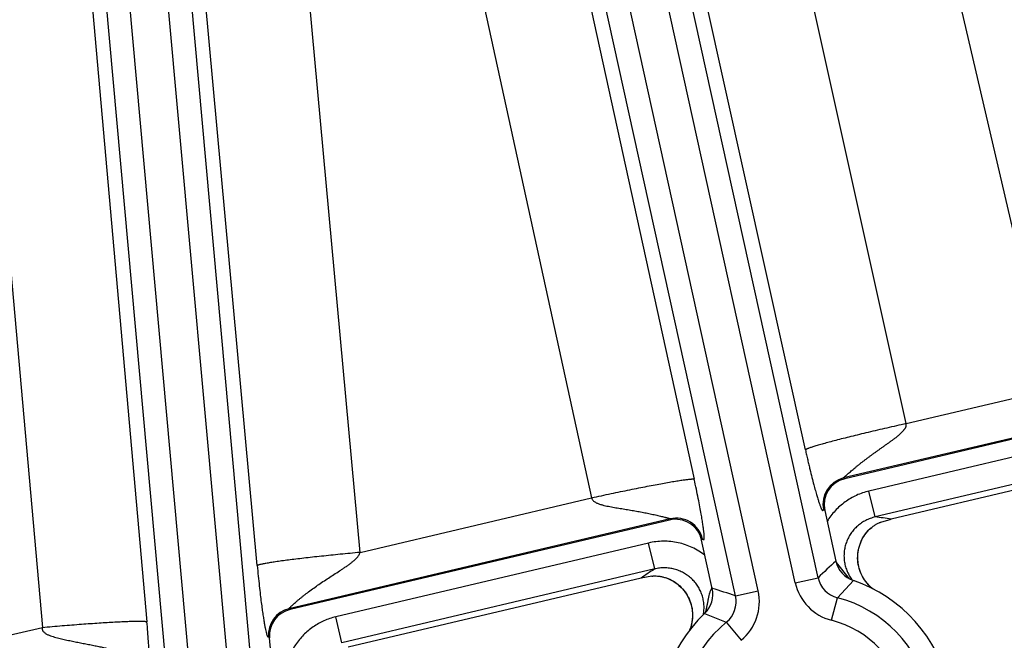
# Model space of a CAD drawing. Units: inches. Extents: x 0 to 17, y 0 to 11.
# Drawn here: x 5 to 5.3, y 4.1 to 4.3 of the extents above; entities that cross this region are included whole.
import ezdxf

# ---------------------------------------------------------------- set-up
doc = ezdxf.new("R2010")
doc.units = ezdxf.units.IN
doc.header["$LTSCALE"] = 0.935
doc.header["$MEASUREMENT"] = 0
doc.layers.get('0').update_dxf_attribs({"linetype": 'CONTINUOUS'})
doc.styles.get("Standard").update_dxf_attribs({"font": 'txt', "width": 0.8})
doc.dimstyles.new('DIMSTYLE_1', dxfattribs={"dimtxt": 0.09375, "dimasz": 0.1875, "dimexe": 0.125, "dimexo": 0.0625, "dimgap": 0.046875, "dimtad": 0, "dimtih": 1, "dimtoh": 1, "dimdec": 1, "dimlfac": 5, "dimzin": 4, "dimdsep": 46, "dimtxsty": 'Standard', "dimblk": '_FILLED', "dimblk1": '_FILLED', "dimblk2": '_FILLED', "dimcen": 0.09, "dimadec": 3, "dimazin": 1, "dimtp": 0.001, "dimtm": 0.001, "dimtfac": 1, "dimtdec": 1, "dimtofl": 0, "dimtmove": 0, "dimatfit": 3, "dimldrblk": '_FILLED', "dimfxl": 1, "dimtolj": 1, "dimtzin": 4, "dimarcsym": 0})

# ---------------------------------------------------------------- blocks, each defined once
blk = doc.blocks.new('_FILLED')
at = {"color": 0, "linetype": 'ByBlock'}
blk.add_solid([(0, 0), (-1, 0.1666666667), (-1, -0.1666666667)], dxfattribs=at)
blk = doc.blocks.new('*D7')
at = {"color": 2, "linetype": 'Continuous', "transparency": 16777216}
for p, q in [((6.1630228095, 7.5565972788), (8.1896249425, 5.5299943959)), ((8.1012366112, 5.6183827599), (6.8447354409, 4.3618820545)), ((3.4625208993, 4.8560953683), (5.4891225325, 2.8294929852)), ((5.4007342012, 2.9178813492), (6.5166104062, 4.0337571413))]:
    blk.add_line(p, q, dxfattribs=at)
at = {"color": 2, "linetype": 'Continuous', "transparency": 16777216, "xscale": 0.1875, "yscale": 0.1875, "zscale": 0.1875}
for p, rotation in [((8.1012366112, 5.6183827599), 44.9999893994), ((5.4007342012, 2.9178813492), 224.9999893994)]:
    blk.add_blockref('_FILLED', p, dxfattribs=dict(at, rotation=rotation))
at = {"color": 2, "linetype": 'Continuous', "transparency": 16777216, "insert": (6.7134854062, 4.3150070545), "char_height": 0.09375, "width": 0.375, "attachment_point": 2, "line_spacing_factor": 0.9}
blk.add_mtext('19.1\\P[485]', dxfattribs=at)

msp = doc.modelspace()

# ---------------------------------------------------------------- linework, layer by layer
at = {"color": 9, "linetype": 'Continuous'}
for p, q in [((5.0440660319, 3.9456788955), (4.973204702, 4.7304464675)), ((4.9845505951, 4.7314709557), (5.0552365547, 3.9486455556)), ((5.0370986422, 3.9450497684), (4.966716438500001, 4.7245111648)), ((4.9919971109, 4.726793907), (5.0622039443, 3.9492746826)), ((5.0515816645, 4.117549046600001), (4.9959748535, 4.724584253)), ((4.963215357, 4.7216378277), (5.0184714775, 4.1007040424)), ((5.219865485400001, 4.1139307187), (5.0916911184, 4.6950594179)), ((5.2130339437, 4.1124239466), (5.0848595771, 4.6935526458)), ((5.0824173635, 4.1214979655), (5.030325124, 4.6901661334)), ((5.1950777283, 4.108463507200001), (5.0669033618, 4.6895922038)), ((5.2019092708, 4.1099702795), (5.0737349032, 4.6910989759)), ((5.0631706541, 4.688768914), (5.1826946918, 4.1434647024)), ((5.0324039826, 4.683182569), (5.1519280203, 4.1378783574)), ((4.935247137799999, 4.6817071999), (4.9870983405, 4.0990357556)), ((5.252573288, 4.3286668724), (5.289384252200001, 4.1702703252)), ((5.2463057214, 4.160118742), (5.2136125552, 4.3074282754)), ((5.216076488, 4.152251765), (5.1823980755, 4.3040006415)), ((5.2463057214, 4.160118742), (5.289384252200001, 4.1702703252)), ((5.3131987416, 4.1640232961), (5.2274960223, 4.1438271967)), ((5.2947665213, 4.15396503), (5.2351401443, 4.1399089298)), ((5.2966009796, 4.1461831782), (5.2369746026, 4.1321270779)), ((5.2278502961, 4.1436045217), (5.2274960223, 4.1438271967)), ((5.2369746025, 4.1321270779), (5.2351401441, 4.139908929700001)), ((5.0824173635, 4.1214979655), (5.1519280203, 4.1378783574)), ((5.2218766647, 4.1341005261), (5.2215223908, 4.1343232009)), ((5.1755199489, 4.1315788812), (5.0611083039, 4.1046174385)), ((5.1755199489, 4.1315788812), (5.175294056499999, 4.1312194883)), ((5.2350880305, 4.1282356586), (5.235429417, 4.1285439896)), ((5.1851612691, 4.1255189359), (5.1849353767, 4.1251595431)), ((5.1690185707, 4.1243216763), (5.0751446291, 4.1021921822)), ((5.1708530291, 4.1165398241), (5.1690185707, 4.1243216763)), ((5.170853029, 4.1165398241), (5.0769790874, 4.0944103303)), ((5.229337025, 4.1135379151), (5.2253535463, 4.1184366927)), ((5.1738194612, 4.1140294039), (5.1742822012, 4.1138995775)), ((5.2130339437, 4.1124239466), (5.219865485400001, 4.1139307187)), ((5.2256731401, 4.1079117631), (5.2304537515, 4.1130609015)), ((5.1950777283, 4.108463507200001), (5.2019092708, 4.1099702795)), ((5.2239232969, 4.1011384061), (5.2256731401, 4.1079117631)), ((5.0614283493, 4.1043866975), (5.0611083039, 4.1046174385)), ((5.0769790874, 4.0944103303), (5.0751446291, 4.1021921822)), ((5.1858377444, 4.103220347300001), (5.1923408376, 4.1005599553)), ((4.9126805174, 4.081498975400001), (4.9870983405, 4.0990357556)), ((5.1923408376, 4.1005599553), (5.1967775974, 4.0951511223)), ((5.0552994627, 4.0958857247), (5.0549794174, 4.0961164656))]:
    msp.add_line(p, q, dxfattribs=at)
at = {"color": 7, "linetype": 'Continuous'}
for p, q in [((5.3129765245, 4.1636647694), (5.2278502961, 4.1436045217)), ((5.2954623038, 4.144146548), (5.2418317817, 4.1315038884)), ((5.2218766647, 4.1341005261), (5.2252280569, 4.1189056758)), ((5.175294056499999, 4.1312194883), (5.0614283493, 4.1043866975)), ((5.238667825799999, 4.1305817182), (5.2418317817, 4.1315038884)), ((5.2350881322, 4.128235539499999), (5.235330580299999, 4.1284662514)), ((5.235330580299999, 4.1284662514), (5.2359698596, 4.1290214373)), ((5.2354294561, 4.1285440276), (5.2354335472, 4.1285479649)), ((5.1881199419, 4.110721070199999), (5.1849353767, 4.1251595431)), ((5.1667855469, 4.1138127681), (5.0789074541, 4.0930967133)), ((5.1700284736, 4.1144009291), (5.1667855469, 4.1138127681)), ((5.1731020603, 4.1142179983), (5.1739740767, 4.1139950432)), ((5.1738160049, 4.1140304886), (5.1738194996, 4.1140293917)), ((5.1739740767, 4.1139950432), (5.1742821103, 4.113899329200001)), ((5.0678858732, 3.9564950748), (5.0552994627, 4.0958857247))]:
    msp.add_line(p, q, dxfattribs=at)
for points in [[(5.2364278886, 4.110502441), (5.2359267102, 4.1109061281), (5.2352819132, 4.1115076834), (5.2346844161, 4.1121530481), (5.2341365589, 4.1128391109), (5.2336399944, 4.1135633327), (5.233197392799999, 4.1143221989), (5.2328119288, 4.1151108979), (5.232485631, 4.115924500299999), (5.2322197559, 4.1167589052), (5.2320157042, 4.1176099687), (5.2318749218, 4.1184728631), (5.2317978296, 4.119342709200001), (5.231784436, 4.1202155187), (5.231834959, 4.1210873474), (5.2319494823, 4.121953095), (5.2321269974, 4.122807499599999), (5.232366329900001, 4.1236464868), (5.2326666337, 4.124466445199999), (5.2330268379, 4.1252630132), (5.233444668, 4.1260315092), (5.233917555400001, 4.1267677174), (5.2344432604, 4.127467933), (5.235019583, 4.1281284373), (5.2354335472, 4.1285479649)], [(5.235435889800001, 4.1285507698), (5.235630953299999, 4.1287327451), (5.235821894, 4.128899466), (5.2359699403, 4.1290215419)], [(5.1731019151, 4.114218065), (5.1732630662, 4.114181988399999), (5.173524675199999, 4.114115792200001), (5.173820446600001, 4.1140293279)], [(5.1738263486, 4.1140272406), (5.174377599700001, 4.1138392097), (5.1751891339, 4.1135061922), (5.1759736447, 4.1131149289), (5.176726267099999, 4.1126677705), (5.1774427212, 4.1121678959), (5.178119608899999, 4.111618100299999), (5.1787538271, 4.1110208101), (5.1793426062, 4.1103787236), (5.179883504, 4.1096947456), (5.1803735509, 4.108972183500001), (5.1808091661, 4.1082155774), (5.1811879246, 4.1074296666), (5.1815084771, 4.1066177998), (5.1817691677, 4.1057832695), (5.1819680411, 4.1049309553), (5.1821041184, 4.1040662403), (5.1821768516, 4.1031933849), (5.1821855759, 4.102316349700001), (5.1821300078, 4.101440154700001), (5.1820107117, 4.1005702574), (5.1818282992, 4.0997109862), (5.1815829966, 4.0988655887), (5.1813271627, 4.0981767163)]]:
    msp.add_lwpolyline(points, dxfattribs=at)
msp.add_circle((4.7259297738, 6.293188412799999), 2.4, dxfattribs=at)
at = {"color": 9, "linetype": 'Continuous'}
for centre, radius in [((4.725929775, 6.293188412799999), 2.3936580601), ((4.7259297751, 6.293188412799999), 2.3876617151)]:
    msp.add_circle(centre, radius, dxfattribs=at)
for centre, radius, start, end in [((5.2293435973, 4.1360367974), 0.008006572, 103.3418018084, 192.3580176006), ((5.1773448942, 4.1237827523), 0.0080069526, 12.5232990667, 103.1747785382), ((5.2244816648, 4.0155168034), 0.1172775751, 81.49240262919999, 83.8849920184), ((5.3515029731, 3.9774146142), 0.1896446017, 131.7475915729, 133.9577118131), ((5.2346290528, 4.0170191598), 0.1182021312, 122.6530474023, 125.0269576133), ((5.227663857400001, 4.1156439597), 0.0079843074, 192.3905919938, 255.5622814583), ((5.1948723928, 4.1073814324), 0.007779646899999999, 153.6481937549, 154.5148521827), ((5.1949872281, 4.107323747), 0.0079081547, 151.5476741268, 153.6429929379), ((5.1311569498, 3.9233110123), 0.1958757572, 70.9536290391, 73.0934333891), ((5.1872719692, 4.1067408857), 0.0149892872, 309.3577296966, 12.4417169109), ((5.2276716507, 4.1156514786), 0.0149892827, 192.4344333503, 255.5184366374), ((5.1872822066, 4.1067373424), 0.0079843091, 309.3138730924, 12.4855624911), ((5.2162453004, 4.0714181366), 0.0376917622, 309.3613577701, 75.5147961762), ((5.0629542619, 4.0968267345), 0.008006458900000001, 103.3300411604, 185.089542881), ((5.164418760299999, 4.1094454078), 0.0224236788, 344.3448963866001, 344.7283385444), ((5.2162453004, 4.0714181366), 0.0306960264, 309.3613577693, 75.51479617380001), ((5.2162453004, 4.0714181366), 0.0376917622, 129.3613577697, 255.5147961762)]:
    msp.add_arc(centre, radius, start, end, dxfattribs=at)
at = {"color": 7, "linetype": 'Continuous'}
for centre, radius, start, end in [((5.2296818901, 4.1358239657), 0.0079931629, 103.2466245498, 192.4514530551), ((5.1771294046, 4.1234399104), 0.007993064499999999, 12.4236518324, 103.2744257725), ((5.2330349324, 4.1206271674), 0.0079944161, 192.4352695192, 251.1632698632), ((5.216245299100001, 4.0714181366), 0.044, 313.7157240221, 71.16043140890001), ((5.1803132364, 4.1089988106), 0.0079944141, 313.7128933832, 12.4409082641), ((5.063260552, 4.0966059107), 0.0079935502, 103.2504920891, 185.1690920978), ((5.216245299100001, 4.0714181366), 0.044, 133.7157240221, 251.1604314089)]:
    msp.add_arc(centre, radius, start, end, dxfattribs=at)
at = {"color": 9, "linetype": 'Continuous'}
for points, knots in [([(5.2463057176, 4.1601187592), (5.2443660632, 4.1596882447), (5.2414812063, 4.1590372315), (5.2376810651, 4.1581573112), (5.2349350543, 4.1575102064), (5.2322960882, 4.1568767013), (5.229788484599999, 4.156262704), (5.2274352618, 4.155673818299999), (5.225258150299999, 4.1551155808), (5.223277034800001, 4.1545930836), (5.2215101195, 4.15411127), (5.2201801553, 4.1537334512), (5.2192358343, 4.1534536611), (5.2186203972, 4.153265422), (5.2180695442, 4.1530904447), (5.2175843473, 4.1529291488), (5.2171656113, 4.1527818855), (5.216813990299999, 4.152649071), (5.2165302364, 4.1525310247), (5.2163374546, 4.1524395431), (5.2162188601, 4.1523723293), (5.2161545957, 4.1523299511), (5.2161075235, 4.1522915544), (5.2160841081, 4.1522647474), (5.2160764863, 4.1522517966)], [0, 0, 0, 0, 0.1905577301, 0.2836383398, 0.3741104935, 0.461138319, 0.5439291374, 0.6217161393, 0.693792297, 0.7594874999, 0.8182184305, 0.8694408811, 0.8920863509999999, 0.9126782181, 0.9311651992000001, 0.9475182688, 0.9617149562999999, 0.9737348584000001, 0.9835615476999999, 0.9911872996, 0.9941790087000001, 0.9966308663, 0.9985587634, 1, 1, 1, 1]), ([(5.2274960223, 4.1438271967), (5.2274938392, 4.1438278914), (5.2274897723, 4.1438298445), (5.2274862162, 4.1438358634), (5.2274861939, 4.1438434075), (5.2274899045, 4.1438567227), (5.227501580899999, 4.143877279100001), (5.2275227412, 4.1439062228), (5.2275527144, 4.1439417058), (5.2275912266, 4.143983481), (5.227638295, 4.1440313665), (5.227693913, 4.144084891499999), (5.2277574538, 4.1441436817), (5.2278545069, 4.1442320907), (5.227988889100001, 4.1443537076), (5.2281643954, 4.1445117275), (5.2283578232, 4.1446845378), (5.2285679382, 4.1448703977), (5.2288769407, 4.1451408349), (5.2292955232, 4.1455002021), (5.2298309751, 4.1459514931), (5.2304035563, 4.146423279), (5.2309988396, 4.146917669), (5.2316145877, 4.1474278891), (5.2322543745, 4.147945077), (5.232919019, 4.1484630459), (5.233487573000001, 4.1488929452), (5.2339482863, 4.149239919599999), (5.234413380199999, 4.1495913303), (5.2349987088, 4.1500336324), (5.2357085419, 4.1505639949), (5.236428371000001, 4.1510927555), (5.2371581448, 4.1516181083), (5.2378953196, 4.1521414959), (5.238636912300001, 4.152665283999999), (5.239380313, 4.1531919324), (5.2401257572, 4.1537203613), (5.2408746034, 4.154247952), (5.2414958682, 4.1546937122), (5.2419910306, 4.155054338), (5.242362930400001, 4.1553251802), (5.2427357171, 4.1555954468), (5.2431051527, 4.155870728), (5.243469162, 4.1561533653), (5.2438261049, 4.1564450092), (5.2441738451, 4.1567476967), (5.2445104336, 4.1570629457), (5.244781406, 4.1573355775), (5.2449960033, 4.1575560298), (5.245156868600001, 4.1577217109), (5.2453158682, 4.1578893585), (5.245522793999999, 4.1581177978), (5.2457231713, 4.158352327), (5.2459124071, 4.1585959762), (5.246046163, 4.1587849164), (5.2461469429, 4.1589497848), (5.2462144768, 4.1590887438), (5.2462689005, 4.159233417799999), (5.2463097093, 4.1594231929), (5.2463225598, 4.1596161846), (5.2463243629, 4.1597708355), (5.2463188739, 4.1599256049), (5.24630723, 4.1600413177), (5.2463057214, 4.160118742)], [0, 0, 0, 0, 0.0002716676, 0.0005104395, 0.0007862505999999999, 0.0011410944, 0.0021426069, 0.0035607588, 0.0053965196, 0.0076440387, 0.0102980962, 0.0133567688, 0.0167962502, 0.0205625638, 0.0289240757, 0.0382875744, 0.048566058, 0.0596804903, 0.0715509054, 0.09725744900000001, 0.1250964702, 0.1545850385, 0.1852304423, 0.2168531274, 0.2494070899, 0.2827780371, 0.3167660466, 0.333926538, 0.351168391, 0.3858877285, 0.4209205866, 0.4562372107, 0.491795163, 0.5275443184, 0.5634403614, 0.5994535707, 0.6355735929999999, 0.6717894273, 0.7080743912, 0.7262407496, 0.7444257739, 0.7626283982, 0.780839362, 0.7990540343000001, 0.817270809, 0.8354891651, 0.8537104790000001, 0.8719410586, 0.8810634146999999, 0.8901917057, 0.8993239126000001, 0.9084593948, 0.9267389539, 0.9358842672, 0.9450319948999999, 0.954180479, 0.9587570133, 0.9633328265000001, 0.9724809048, 0.9816423356, 0.9862292643, 0.9908174906, 1, 1, 1, 1]), ([(5.216076488, 4.152251765), (5.2161893744, 4.1517431196), (5.2164142779, 4.1507368264), (5.2167540793, 4.1492525069), (5.2170893162, 4.1478198256), (5.217511272799999, 4.1460509464), (5.2180010359, 4.144055356), (5.2185508596, 4.1419266678), (5.2190377404, 4.1401321101), (5.2194666059, 4.138626925400001), (5.2198446844, 4.1373728234), (5.2201342823, 4.1364732646), (5.2203445605, 4.135860598), (5.2204829627, 4.1354762882), (5.2206109551, 4.1351423239), (5.220728669200001, 4.1348570279), (5.2208360079, 4.1346180708), (5.2209327545, 4.134424850899999), (5.2210188254, 4.1342784191), (5.2210877167, 4.1341878857), (5.2211393689, 4.134140701000001), (5.2211801526, 4.1341132701), (5.2212229571, 4.1340995831), (5.2212620519, 4.1341062254), (5.2212880688, 4.1341186781), (5.2213122461, 4.1341375), (5.2213436184, 4.1341715386), (5.2213768825, 4.134223792), (5.221408003000001, 4.134277479700001), (5.2214384335, 4.1343131888), (5.2214632745, 4.134331291700001), (5.221493845, 4.1343372081), (5.2215132292, 4.134328959499999), (5.2215223908, 4.1343232009)], [0, 0, 0, 0, 0.0807902736, 0.1598861397, 0.2361135384, 0.3089434898, 0.4418663649, 0.554728589, 0.6498446398, 0.7301855661, 0.7974055167, 0.8529437429000001, 0.8767093196, 0.8978433697, 0.9162786045, 0.9321625170000001, 0.9456927190000001, 0.9568919126000001, 0.9656498731000001, 0.9720124523, 0.9744343662, 0.9764528213, 0.9796384996999999, 0.9810567049, 0.9825068470999999, 0.9840670837000001, 0.9857806817, 0.9896592384, 0.9936393787000001, 0.9953838573999999, 0.9969041878, 0.9983220647, 1, 1, 1, 1]), ([(5.1519280203, 4.1378783574), (5.1538703379, 4.138304134599999), (5.1567637968, 4.138927689), (5.1605848108, 4.1397288201), (5.163350988, 4.1402975376), (5.166014364, 4.1408335819), (5.168550398, 4.141332026600001), (5.1709357203, 4.1417883062), (5.1731483495, 4.1421982503), (5.1751678961, 4.1425581498), (5.1769757498, 4.1428647432), (5.1783428529, 4.143081753500001), (5.1793185049, 4.143225388999999), (5.1799571403, 4.1433137063), (5.1805317927, 4.1433869594), (5.1810411475, 4.1434450157), (5.1814840347, 4.1434877805), (5.181859492, 4.1435153121), (5.1821666643, 4.1435275708), (5.1823798379, 4.1435255742), (5.1825153864, 4.1435143577), (5.1825912615, 4.143502857200001), (5.1826499329, 4.1434877401), (5.182682343, 4.1434732357), (5.1826946918, 4.1434647024)], [0, 0, 0, 0, 0.1905038787, 0.2835709489, 0.3740343874, 0.4610621145, 0.5438538547999999, 0.6216486816, 0.6937321276, 0.7594428659, 0.8181793728, 0.8694058845999999, 0.8920551523, 0.9126590898, 0.9311721868, 0.9475544931000001, 0.9617721799, 0.973798552, 0.9836160758, 0.9912211108, 0.9942008963, 0.9966419112, 0.99856192, 1, 1, 1, 1]), ([(5.1851612691, 4.1255189359), (5.1851669594, 4.1255279889), (5.185181228299999, 4.1255438763), (5.1852131043, 4.1255478776), (5.1852435741, 4.1255366449), (5.1852749598, 4.1255174677), (5.1853076298, 4.1254925342), (5.1853522838, 4.1254551833), (5.1854058154, 4.1254092331), (5.1854607049, 4.125369925299999), (5.185504163, 4.1253500732), (5.1855340984, 4.1253429687), (5.185563027, 4.1253442739), (5.1855900893, 4.1253555663), (5.1856142507, 4.1253769065), (5.1856355178, 4.1254080499), (5.1856542318, 4.1254492757), (5.1856779132, 4.125524858399999), (5.1856987579, 4.1256488444), (5.185712534499999, 4.1258325751), (5.1857158717, 4.1260637486), (5.1857084962, 4.1263434457), (5.1856900122, 4.1266726601), (5.1856601301, 4.1270522388), (5.1856185184, 4.1274831747), (5.1855647977, 4.1279667166), (5.1854715671, 4.1287226057), (5.185318671, 4.1298170741), (5.1850827093, 4.131328621600001), (5.184775202, 4.1331339069), (5.1843840379, 4.1352697851), (5.1839013305, 4.1377473202), (5.1833317612, 4.1405202176), (5.1829146542, 4.142461164599999), (5.1826946918, 4.1434647024)], [0, 0, 0, 0, 0.0016962185, 0.0031420912, 0.004798413, 0.0067630435, 0.0089684424, 0.0113101305, 0.0159971736, 0.0201697769, 0.021955966, 0.0235454053, 0.025007038, 0.0264719836, 0.0281044199, 0.0300500519, 0.0324129923, 0.03526210549999999, 0.0425929566, 0.0522866092, 0.0644771019, 0.079249038, 0.0966642642, 0.1167770516, 0.1396450519, 0.1653396131, 0.1939520942, 0.2604596382, 0.3406323332, 0.4366283468, 0.5509523434, 0.6850786581, 0.8370273806, 1, 1, 1, 1]), ([(5.2351401443, 4.1399089298), (5.2338524767, 4.139605131000001), (5.2319588486, 4.1389547248), (5.2296047154, 4.1377368608), (5.227936387200001, 4.1366511538), (5.2263841437, 4.1354058203), (5.224962139200001, 4.134013351), (5.223686228, 4.1324861425), (5.2229406639, 4.1313881813), (5.2225961395, 4.130822540400001)], [0, 0, 0, 0, 0.2497751342, 0.3748132486, 0.4998505239, 0.6248881174, 0.7499255087000001, 0.8749624971, 1, 1, 1, 1]), ([(5.1519280203, 4.1378783574), (5.1519413076, 4.1378032361), (5.151979814, 4.1376548756), (5.152102494599999, 4.137375057), (5.1523315106, 4.1370657208), (5.1526774715, 4.13676598), (5.1530623099, 4.1365204834), (5.1534691675, 4.1363152405), (5.1538892138, 4.1361396604), (5.154317593, 4.1359864204), (5.154895954, 4.1358050686), (5.1556281311, 4.1356115265), (5.1565138419, 4.1354127031), (5.1574030251, 4.1352358216), (5.1582935377, 4.1350733627), (5.159184015, 4.1349201721), (5.1603682505, 4.1347236687), (5.1618424253, 4.1344852105), (5.1635992283, 4.1341957949), (5.1653338952, 4.1338960088), (5.1670367773, 4.1335824717), (5.1684295742, 4.1333076838), (5.169517426000001, 4.1330815564), (5.1703081271, 4.1329116267), (5.1710765116, 4.1327411596), (5.1718177945, 4.132571712), (5.1725259016, 4.1324052889), (5.1731929951, 4.1322444187), (5.1737188107, 4.1321145019), (5.1741109904, 4.1320156554), (5.1743796635, 4.1319469483), (5.1746279869, 4.1318823277), (5.1748531669, 4.131822365400001), (5.1750248343, 4.131775147), (5.1751480411, 4.1317398577), (5.1752288614, 4.131715899), (5.1753011264, 4.1316934885), (5.175355655400001, 4.1316755277), (5.1753945121, 4.1316618407), (5.1754200071, 4.1316523821), (5.1754429102, 4.1316433359), (5.175468253, 4.1316325196), (5.1754931135, 4.1316204049), (5.1755129392, 4.131607696600001), (5.1755221013, 4.1315975876), (5.1755252004, 4.131590832300001), (5.1755243975, 4.1315839665), (5.1755216036, 4.131580471), (5.1755199489, 4.1315788812)], [0, 0, 0, 0, 0.009197312, 0.0183857394, 0.0367002971, 0.0550083873, 0.073308741, 0.0916009017, 0.1098855819, 0.1281631114, 0.1464333272, 0.1829471454, 0.2194258132, 0.2558604243, 0.2922411584, 0.3285566406, 0.3647935313, 0.4369660261, 0.5085952779, 0.5794500691, 0.6491966726, 0.7173431859, 0.7505989567, 0.7831522194, 0.81484703, 0.8454881225, 0.8748268681, 0.9025429841, 0.9282189076, 0.940125835, 0.9513033298000001, 0.9616528158, 0.9710609908, 0.9793972214, 0.9831174187, 0.9865121101000001, 0.9895599405, 0.9922388554000001, 0.9934329698000001, 0.9945265562000001, 0.9955169895999999, 0.9964018420999999, 0.9978467087999999, 0.9988559559, 0.9992084762000001, 0.9994820392, 0.9997233439000001, 1, 1, 1, 1]), ([(5.2369746024, 4.132127078), (5.2364891216, 4.1320137376), (5.2355308335, 4.1317275912), (5.2341572483, 4.1311260616), (5.2328673009, 4.1303602374), (5.2316812907, 4.1294409768), (5.2306179961, 4.1283815014), (5.2296946624, 4.1271975079), (5.2289264651, 4.1259069866), (5.2283263444, 4.1245298948), (5.2279043798, 4.123087973600001), (5.2276677298, 4.1216042209), (5.227620325299999, 4.1201024736), (5.2277627603, 4.1186068721), (5.2280922869, 4.117141349), (5.2286031272, 4.115729057699999), (5.2292861483, 4.1143922398), (5.2298491355, 4.1135642778), (5.2301547852, 4.1131698112)], [0, 0, 0, 0, 0.06242117780000001, 0.1248541802, 0.187304909, 0.2497726782, 0.312258418, 0.3747613969, 0.4372793597, 0.4998099128, 0.5623490471, 0.6248924556000001, 0.6874354645, 0.749973441, 0.8125021621999999, 0.8750176418000001, 0.9375175749, 1, 1, 1, 1]), ([(5.2363658373, 4.1105306294), (5.2357108676, 4.1110434969), (5.234502659599999, 4.112207973), (5.2330901563, 4.1142873424), (5.2321371936, 4.116615766000001), (5.2316898137, 4.1190922208), (5.2317698295, 4.1216079791), (5.2323749513, 4.1240514552), (5.2334764985, 4.1263132173), (5.2345103892, 4.1276369364), (5.2350883423, 4.128236134)], [0, 0, 0, 0, 0.1249005743, 0.2498484722, 0.3748422686, 0.4998724283, 0.6249227772, 0.7499735884000001, 0.8750047871, 1, 1, 1, 1]), ([(5.1859378927, 4.120648592799999), (5.1853493065, 4.1211061426), (5.1841195398, 4.1219557178), (5.1821456621, 4.123016713399999), (5.1800649422, 4.1238498487), (5.1779043133, 4.1244451414), (5.1756909888, 4.124797449), (5.1734520357, 4.124899357699999), (5.1712159674, 4.1247533327), (5.169744231, 4.1244925926), (5.1690185707, 4.1243216763)], [0, 0, 0, 0, 0.1249995562, 0.2499993047, 0.3749985145, 0.4999986854, 0.6249987686, 0.7499986397, 0.8749993522, 1, 1, 1, 1]), ([(5.0824173635, 4.1214979655), (5.0804457894, 4.1213169752), (5.0775126219, 4.1210373851), (5.0736466534, 4.1206473138), (5.0708530309, 4.120354549), (5.0681676017, 4.1200619361), (5.065614919100001, 4.119772163), (5.0632183203, 4.119487906), (5.0609997133, 4.119211797), (5.0589793682, 4.1189464257), (5.057175745199999, 4.1186942705), (5.0558164196, 4.118489668600001), (5.054849756399999, 4.1183331025), (5.054218747, 4.118225265), (5.0536528265, 4.1181223912), (5.0531532698, 4.1180247475), (5.0527212041, 4.117932593), (5.0523575164, 4.1178462684), (5.0520630223, 4.1177659906), (5.0518617666, 4.117700402200001), (5.0517367422, 4.1176493415), (5.0516683076, 4.1176158503), (5.0516172382, 4.1175841016), (5.051590838, 4.1175607733), (5.0515816645, 4.117549046600001)], [0, 0, 0, 0, 0.1907982132, 0.2839454341, 0.3744518827, 0.4614913558, 0.5442694991, 0.6220312402, 0.6940677912000001, 0.7597232247, 0.8184010356, 0.8695700017, 0.8921921902, 0.9127707720999999, 0.9312606248, 0.9476221334999999, 0.9618217440000001, 0.9738329604000001, 0.9836383423, 0.9912341648, 0.9942103034, 0.9966481514, 0.9985652047, 1, 1, 1, 1]), ([(5.0611083039, 4.1046174385), (5.0611061755, 4.1046182731), (5.0611021779, 4.1046206887), (5.0610989661, 4.1046273116), (5.0610990963, 4.1046355564), (5.0611032057, 4.104650338), (5.0611158634, 4.1046732031), (5.0611387043, 4.1047055024), (5.0611708561, 4.1047450734), (5.0612117834, 4.1047916092), (5.0612611316, 4.104844812300001), (5.0613184316, 4.104904353999999), (5.0613832505, 4.1049699079), (5.0614830951, 4.1050688072), (5.0616239044, 4.1052048429), (5.061810625400001, 4.1053813581), (5.0620185426, 4.1055745984), (5.0622453777, 4.1057824179), (5.0625792286, 4.1060843149), (5.063031082799999, 4.1064852339), (5.0636103208, 4.1069868929), (5.064231269, 4.1075114619), (5.0648870871, 4.1080515068), (5.0655723478, 4.1086012902), (5.0662826756, 4.1091564327), (5.0672655219, 4.1099048705), (5.0685353812, 4.1108352888), (5.070104837200001, 4.111932528000001), (5.0717158439, 4.1130144355), (5.0733559141, 4.114082566800001), (5.0750134197, 4.1151437988), (5.0763979448, 4.116032350899999), (5.0774998694, 4.1167571992), (5.078320536000001, 4.1173123023), (5.0791306799, 4.1178840983), (5.079923769, 4.1184805142), (5.0805618251, 4.1190077636), (5.0810484688, 4.1194569615), (5.0813972127, 4.1198110393), (5.0817236468, 4.1201868657), (5.0821141137, 4.1207206857), (5.0823391971, 4.1211767573), (5.0824174306, 4.1214979813)], [0, 0, 0, 0, 0.0002502173, 0.0004868371, 0.0007692625, 0.0011334015, 0.002158254, 0.0036034818, 0.005466248000000001, 0.0077329244, 0.0103862056, 0.0134071742, 0.0167766482, 0.0204755314, 0.0287877882, 0.0382038727, 0.04859683679999999, 0.0598534774, 0.0718733482, 0.09785866289999999, 0.1259647166, 0.155736251, 0.186820181, 0.2189417497, 0.2518860068, 0.2854847685, 0.3541438718, 0.4241604076, 0.4950544423, 0.5665209079, 0.6383642402, 0.7104566412000001, 0.7465688840000001, 0.7827145142, 0.8188875738, 0.8550835806, 0.8912991808, 0.9094175667000001, 0.9275423965, 0.9456748212, 0.96381606, 1, 1, 1, 1]), ([(5.0515816645, 4.117549046600001), (5.0516778046, 4.1164995398), (5.0518722175, 4.1144644325), (5.0521758637, 4.1115476414), (5.0524750122, 4.1089114885), (5.0527608856, 4.1065969475), (5.0530296004, 4.1045909078), (5.0532807656, 4.1028554701), (5.0535153536, 4.1013528146), (5.0537343204, 4.1000562342), (5.0539379258, 4.0989515076), (5.0541260317, 4.098034391000001), (5.054277688, 4.097388719900001), (5.0543939103, 4.0969687283), (5.0544705468, 4.0967250644), (5.0545428956, 4.0965290655), (5.054611159599999, 4.0963789158), (5.0546759701, 4.0962713398), (5.054738925400001, 4.0962010052), (5.0548025165, 4.0961637987), (5.0548634245, 4.0961519628), (5.0549122905, 4.096146617900001), (5.0549513641, 4.0961340006), (5.0549701928, 4.096123116499999), (5.0549794174, 4.0961164656)], [0, 0, 0, 0, 0.1444274693, 0.2801587601, 0.4018744229, 0.5080009520000001, 0.5997501303, 0.6792341584999999, 0.7483000318, 0.8081647002, 0.8594297970999999, 0.9022335234000001, 0.9364563295, 0.9502932127, 0.9619443773999999, 0.9714509943999999, 0.9789095084, 0.984515455, 0.9886103076999999, 0.9917141555, 0.9944056943999999, 0.9970473136, 0.9984415420999999, 1, 1, 1, 1]), ([(5.185461088899999, 4.1028303487), (5.1855490891, 4.103317149800001), (5.1856652168, 4.1043028231), (5.1856555379, 4.1057908852), (5.1854614112, 4.1072668881), (5.1850849418, 4.1087074819), (5.1845315032, 4.1100900372), (5.183809410199999, 4.1113926012), (5.1829299541, 4.1125945365), (5.1819071476, 4.1136769441), (5.180757392799999, 4.11462306), (5.1794990587, 4.1154184983), (5.1781521837, 4.1160516586), (5.1767378579, 4.1165135842), (5.1752779654, 4.1167982252), (5.1737946247, 4.1169023106), (5.1723102447, 4.1168252687), (5.1713337861, 4.1166542498), (5.170853029, 4.1165398248)], [0, 0, 0, 0, 0.06248468889999999, 0.1249864774, 0.187503455, 0.2500331575, 0.3125716097, 0.375114624, 0.4376576211, 0.5001960308, 0.562725619, 0.6252425284, 0.6877445204000001, 0.7502292832999999, 0.8126962366, 0.8751463917, 0.9375790377, 1, 1, 1, 1]), ([(5.1742826646, 4.1138996039), (5.175035904800001, 4.1136324061), (5.1764932191, 4.1129448104), (5.1784260427, 4.1114988548), (5.1800304584, 4.1096935271), (5.1812389374, 4.1076025692), (5.1820028277, 4.1053119029), (5.1822926542, 4.1029152217), (5.182100228199999, 4.1005106655), (5.181656745, 4.0989628317), (5.1813621089, 4.0982204505)], [0, 0, 0, 0, 0.12499003, 0.2500148742, 0.3750600611, 0.5001072343, 0.6251378137, 0.7501357244, 0.8750907344, 1, 1, 1, 1]), ([(5.1878497301, 4.1107288365), (5.1877840103, 4.1105909566), (5.1876612109, 4.1103121032), (5.1874972331, 4.109886525199999), (5.1873539917, 4.1094547687), (5.1871883626, 4.1088708765), (5.1870471847, 4.1082788823), (5.1869237765, 4.107681095299999), (5.186835147, 4.1072287231), (5.186749084700001, 4.1067732366), (5.1866644007, 4.1063146942), (5.1865780192, 4.1058538754), (5.186456135299999, 4.1052364634), (5.1862888804, 4.1044624989), (5.1861345778, 4.1038466152), (5.18605061, 4.1035391017)], [0, 0, 0, 0, 0.0616917571, 0.122996493, 0.1841486733, 0.2453510643, 0.3680855102, 0.4298460638, 0.4918846137, 0.5542679667, 0.6170698801, 0.6802204113, 0.7436314003, 0.8712493241, 1, 1, 1, 1]), ([(4.9870983405, 4.0990357556), (4.9890858379, 4.0992130168), (4.9920457761, 4.0994665226), (4.9959523846, 4.099779319700001), (4.998780515, 4.0999947711), (5.0015028218, 4.1001908857), (5.0040940676, 4.1003658579), (5.0065302299, 4.1005180926), (5.0087887244, 4.1006462122), (5.0108486187, 4.1007490963), (5.0126908202, 4.100825845299999), (5.014082109499999, 4.1008692617), (5.015073644, 4.1008891719), (5.0157219648, 4.1008965839), (5.0163045396, 4.1008971264), (5.0168200313, 4.1008908326), (5.017267253, 4.1008777555), (5.0176452443, 4.1008580733), (5.017953141, 4.1008318533), (5.0181654539, 4.100803307200001), (5.0182991694, 4.1007753471), (5.018373310799999, 4.1007545568), (5.0184298139, 4.1007323533), (5.0184602627, 4.1007140118), (5.0184714775, 4.1007040424)], [0, 0, 0, 0, 0.1902763696, 0.2832842376, 0.3737185515, 0.460742321, 0.5435503182, 0.6213767105, 0.6935022578, 0.7592610729000001, 0.8180473576999999, 0.8693214176, 0.8919924946, 0.9126163821, 0.9311471847, 0.9475445845999999, 0.9617743939, 0.9738095486, 0.9836320975, 0.9912378392, 0.9942160664, 0.9966540097, 0.9985691189, 1, 1, 1, 1]), ([(5.0751446291, 4.1021921822), (5.0739292877, 4.1019055113), (5.0721405497, 4.1013009056), (5.0699054391, 4.100178306), (5.0683140224, 4.0991809517), (5.0668234572, 4.0980389468), (5.0654460443, 4.0967625757), (5.0641951076, 4.095362036), (5.0630807175, 4.0938506494), (5.0621120164, 4.092241953999999), (5.0612991033, 4.0905491605), (5.060648606, 4.0887875922), (5.0601654859, 4.0869730239), (5.0598557981, 4.0851206014), (5.0596768378, 4.082625874), (5.0598039052, 4.0807420011), (5.0600053325, 4.079509661399999)], [0, 0, 0, 0, 0.1248977584, 0.1874148568, 0.2499317863, 0.3124488802, 0.3749659368, 0.4374828958, 0.5000000538, 0.5625171777, 0.6250341346, 0.6875512208, 0.7500682345999999, 0.8125850003, 0.8751022801, 1, 1, 1, 1]), ([(4.9870983405, 4.0990357556), (4.9870631751, 4.0988958302), (4.9870356599, 4.0986771153), (4.9870708431, 4.0983895302), (4.987133701, 4.0981815234), (4.9872295364, 4.0979870853), (4.987392691, 4.0977497076), (4.9876470794, 4.097493199200001), (4.987994491499999, 4.0972382145), (4.988365960699999, 4.0970209408), (4.9887517564, 4.0968314762), (4.9892781311, 4.0966066956), (4.9899510421, 4.0963650642), (4.9907699985, 4.0961144192), (4.9915949395, 4.0958902405), (4.9924227273, 4.0956845069), (4.9932514903, 4.0954920226), (4.9940799042, 4.095309224), (4.994906948500001, 4.0951335879), (4.9960040924, 4.0949070666), (4.9973662561, 4.0946339722), (4.9989851193, 4.0943141115), (5.0005758124, 4.0939992849), (5.0018787936, 4.093738106), (5.002898045899999, 4.0935309303), (5.003640134599999, 4.0933786097), (5.0043627665, 4.093228772200001), (5.0050617513, 4.0930823875), (5.0057316818, 4.0929407402), (5.0063654732, 4.0928054907), (5.0068670516, 4.0926974267), (5.0072428657, 4.092615632), (5.0075016698, 4.0925588027), (5.007741860699999, 4.0925053881), (5.0079606465, 4.0924557795), (5.0081280838, 4.0924166415), (5.008248733299999, 4.0923872526), (5.0083281632, 4.0923671985), (5.0083993564, 4.0923483337), (5.0084616729, 4.0923307226), (5.0085145094, 4.092314306700001), (5.0085570723, 4.0922993631), (5.0085891507, 4.0922853095), (5.008609739700001, 4.0922735566), (5.008620576499999, 4.0922611376), (5.0086186633, 4.0922517151), (5.0086156069, 4.0922484973), (5.0086138218, 4.0922469584)], [0, 0, 0, 0, 0.0184624277, 0.0276991143, 0.03692123, 0.0461298269, 0.0553273913, 0.0736773299, 0.0920197264, 0.110352597, 0.1286755265, 0.1469875865, 0.1835706141, 0.2200999376, 0.2565635876, 0.2929496603, 0.3292453517, 0.3654364219, 0.4015067704, 0.4374379437, 0.508793691, 0.5792844999, 0.6486017726, 0.7162960177, 0.7493375908, 0.7816980043999999, 0.8132375467, 0.8437764724, 0.8730843834, 0.9008608148999999, 0.9267060051, 0.9387418461, 0.9500779153, 0.9606130268, 0.9702287992, 0.9787855598999999, 0.9826164475, 0.9861190262999999, 0.9892688051, 0.9920403052, 0.9944068728000001, 0.9963426984, 0.9978250719, 0.9988445428, 0.9994514142, 0.9996984061, 1, 1, 1, 1]), ([(5.0184103972, 4.0851839903), (5.0184138336, 4.0851887566), (5.018420968, 4.085196846600001), (5.0184410806, 4.0852046759), (5.0184624173, 4.0851936298), (5.0184797776, 4.0851766848), (5.0185012933, 4.0851500659), (5.0185277572, 4.0851071857), (5.018559385400001, 4.0850468628), (5.018591956, 4.0849780573), (5.0186251463, 4.084903853), (5.0186697911, 4.0848014043), (5.0187240968, 4.0846761893), (5.0187885505, 4.0845374176), (5.0188431028, 4.0844351344), (5.0188868627, 4.084368051499999), (5.0189170519, 4.0843292119), (5.0189465157, 4.0842995604), (5.0189754704, 4.0842795525), (5.019004776, 4.084270138), (5.0190340855, 4.0842738046), (5.0190610752, 4.0842908113), (5.0190856803, 4.0843196168), (5.019108809900001, 4.0843603715), (5.0191410053, 4.0844389509), (5.0191754945, 4.0845723765), (5.0192096081, 4.0847745909), (5.0192385339, 4.0850341949), (5.0192619987, 4.0853534003), (5.0192795294, 4.0857346018), (5.0192907607, 4.0861801512), (5.0192952786, 4.0866926329), (5.0192926381, 4.0872749252), (5.019282337, 4.0879303159), (5.0192561698, 4.0889618353), (5.0191981735, 4.0904654637), (5.0190896775, 4.092543453399999), (5.018932836399999, 4.094987159900001), (5.0187258202, 4.097750470899999), (5.01856129, 4.0996947988), (5.0184714775, 4.1007040424)], [0, 0, 0, 0, 0.0009972546000000001, 0.0017866139, 0.0034763392, 0.0046146906, 0.0059669014, 0.009248168900000001, 0.0131597327, 0.0175196167, 0.0221665931, 0.0269551473, 0.0364862394, 0.0453287377, 0.0529217134, 0.0561317442, 0.0589116205, 0.0612572226, 0.0632006692, 0.0648367007, 0.0663629477, 0.0680489096, 0.0701247926, 0.07273669740000001, 0.0759711534, 0.08451192710000001, 0.09604677269999999, 0.1107652985, 0.1288223786, 0.1503608237, 0.1755229367, 0.2044595051, 0.2373374552, 0.2743460441, 0.3157017062, 0.4124571688000001, 0.5297147368999999, 0.6688421643, 0.828038052, 1, 1, 1, 1])]:
    msp.add_open_spline(points, degree=3, knots=knots, dxfattribs=at)
at = {"color": 7, "linetype": 'Continuous'}
for points, knots in [([(5.2359698596, 4.1290214373), (5.2362310812, 4.1292313681), (5.2367422539, 4.1296055083), (5.2374897889, 4.1300574669), (5.2380560425, 4.1303395617), (5.2384351251, 4.1304983875), (5.238595380500001, 4.130557467), (5.2386677729, 4.1305817751)], [0, 0, 0, 0, 0.3212124433, 0.6061420493999999, 0.8363683615999999, 0.9268053381, 1, 1, 1, 1]), ([(5.1700284641, 4.1144008944), (5.170103402300001, 4.1144113599), (5.1702712387, 4.1144300247), (5.1706763756, 4.114457169800001), (5.171301010400001, 4.1144584092), (5.1721611211, 4.1143905347), (5.1727781913, 4.1142869121), (5.1731020603, 4.1142179983)], [0, 0, 0, 0, 0.0734159279, 0.163776063, 0.3938794874, 0.6787246168000001, 1, 1, 1, 1])]:
    msp.add_open_spline(points, degree=3, knots=knots, dxfattribs=at)

# ---------------------------------------------------------------- dimensions: what is measured, and where the dimension line sits
at = {"color": 2, "linetype": 'Continuous'}
dim = msp.add_linear_dim(base=(5.4007342012, 2.9178813492), p1=(6.1188286438, 7.6007914608), p2=(3.4183267337, 4.9002895503), angle=224.9999893994, text='<>\\P[]', dimstyle='DIMSTYLE_1', dxfattribs=at)
dim.commit()
dim.dimension.update_dxf_attribs({"geometry": '*D7', "text_midpoint": (6.7509854062, 4.1978195545), "dimtype": 160})

doc.saveas('drawing.dxf')
